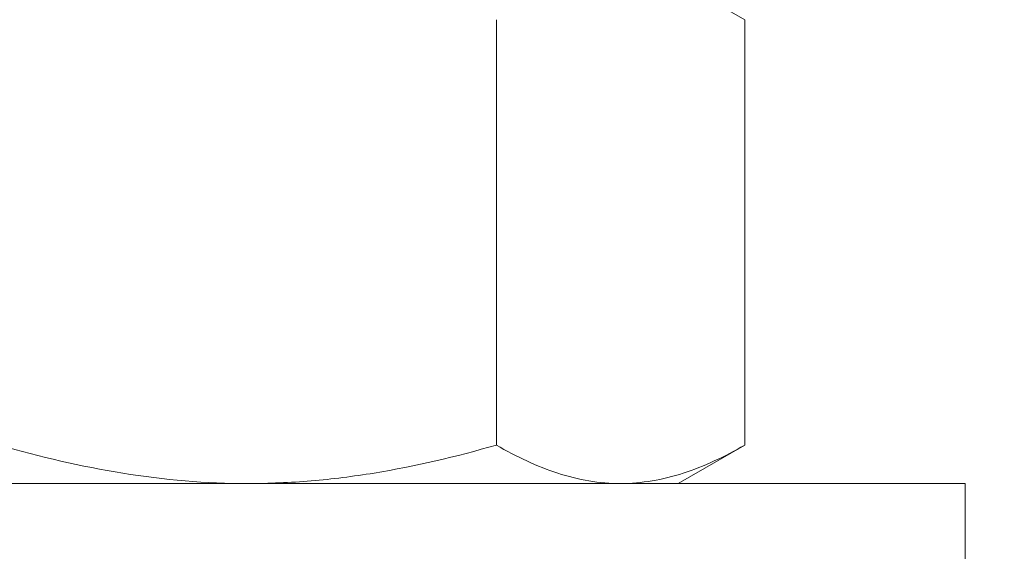
# Model space of a CAD drawing. Extents: x -27 to 102, y -50 to 58.
# Drawn here: x 83 to 84, y -3 to -2 of the extents above; entities that cross this region are included whole.
import ezdxf

# ---------------------------------------------------------------- set-up
doc = ezdxf.new("R2010")
doc.units = 0
doc.header["$LTSCALE"] = 0.75
doc.header["$MEASUREMENT"] = 0
doc.layers.get('0').update_dxf_attribs({"linetype": 'CONTINUOUS', "lineweight": 13})
doc.layers.get('DEFPOINTS').update_dxf_attribs({"linetype": 'CONTINUOUS'})
doc.layers.add('Text', color=7, linetype='CONTINUOUS', lineweight=15)
doc.styles.add('ROMAND', font='romand.shx', dxfattribs={"oblique": 15})
doc.dimstyles.new('ROMAND', dxfattribs={"dimscale": 7.5, "dimtxt": 0.125, "dimasz": 0.125, "dimexe": 0.0625, "dimexo": 0.0625, "dimgap": 0.0625, "dimtad": 0, "dimtih": 1, "dimtoh": 1, "dimdec": 3, "dimzin": 0, "dimdsep": 46, "dimlunit": 4, "dimtxsty": 'ROMAND', "dimcen": 0, "dimadec": 0, "dimazin": 0, "dimtfac": 1, "dimtdec": 3, "dimtofl": 0, "dimtmove": 0, "dimatfit": 3, "dimfxl": 0, "dimtolj": 1, "dimtzin": 0, "dimarcsym": 0})

# ---------------------------------------------------------------- blocks, each defined once
blk = doc.blocks.new('*D29')
at = {"layer": 'DEFPOINTS', "color": 0}
for p in [(83.47557, -0.54099), (86.95242, -0.54099), (85.30253, -3.54099)]:
    blk.add_point(p, dxfattribs=at)
at = {"layer": 'Text', "color": 0, "lineweight": -2}
for p, q in [((86.95242, 0.20901), (86.95242, 0.95901)), ((83.85057, -0.54099), (87.32742, -0.54099)), ((85.67753, -3.54099), (87.32742, -3.54099)), ((86.95242, -4.29099), (86.95242, -5.04099))]:
    blk.add_line(p, q, dxfattribs=at)
at = {"layer": 'Text', "color": 0}
for points in [[(86.82742, 0.20901), (87.07742, 0.20901), (86.95242, -0.54099)], [(86.82742, -4.29099), (87.07742, -4.29099), (86.95242, -3.54099)]]:
    blk.add_solid(points, dxfattribs=at)
at = {"layer": 'Text', "color": 0, "insert": (86.95242, -2.04099), "char_height": 0.75, "attachment_point": 5, "style": 'ROMAND'}
blk.add_mtext('\\A1;3"\\PMAX.', dxfattribs=at)
blk = doc.blocks.new('*D32')
at = {"layer": 'DEFPOINTS', "color": 0}
for p in [(80.53839, -1.56347), (78.4734, -3.08641)]:
    blk.add_point(p, dxfattribs=at)
at = {"layer": 'Text', "color": 0, "lineweight": -2}
for p, q in [((86.93537, 3.15435), (81.29289, -1.00702)), ((87.87287, 3.15435), (86.93537, 3.15435))]:
    blk.add_line(p, q, dxfattribs=at)
at = {"layer": 'Text', "color": 0}
blk.add_solid([(81.20015, -0.88127), (81.38563, -1.13277), (80.53839, -1.56347)], dxfattribs=at)
at = {"layer": 'Text', "color": 0, "insert": (95.40598, 3.15435), "char_height": 0.9375, "attachment_point": 5, "style": 'ROMAND'}
blk.add_mtext('\\A1;\\A1;{\\H0.7X;\\S5/16;}"-18x 2\\A1;{\\H0.7X;\\S1/2;}"\\PS.S. CUP POINT\\PSET SCREW w/ (2)\\P\\A1;{\\H0.7X;\\S5/16;}"-18 HEX NUTS', dxfattribs=at)

msp = doc.modelspace()

# ---------------------------------------------------------------- linework, layer by layer
for p, q in [((83.6775, -2.02799), (83.73551, -2.06148)), ((83.519, -2.06148), (83.519, -2.432)), ((83.73551, -2.06148), (83.73551, -2.432)), ((83.73551, -2.432), (83.6775, -2.46549)), ((83.3025, -2.46549), (82.97774, -2.46549)), ((83.3025, -2.46549), (83.62726, -2.46549)), ((83.6775, -2.46549), (83.62726, -2.46549))]:
    msp.add_line(p, q)
msp.add_lwpolyline([(82.6775, -2.46549), (82.6775, -2.53449), (83.9275, -2.53449), (83.9275, -2.46549)], close=True)
for points, knots in [([(83.08599, -2.432), (83.12123, -2.44217), (83.15729, -2.45069), (83.22953, -2.46234), (83.26588, -2.46549), (83.3025, -2.46549)], [0, 0, 0, 0, 0.5, 0.5, 1, 1, 1, 1]), ([(83.3025, -2.46549), (83.32082, -2.46549), (83.33922, -2.46471), (83.37609, -2.46161), (83.39432, -2.45932), (83.44853, -2.45052), (83.48399, -2.4421), (83.519, -2.432)], [0, 0, 0, 0, 0.25, 0.25, 0.5, 0.5, 1, 1, 1, 1]), ([(83.62726, -2.46549), (83.61807, -2.46549), (83.60884, -2.4647), (83.59059, -2.46163), (83.58152, -2.45936), (83.55448, -2.45061), (83.53667, -2.44219), (83.519, -2.432)], [0, 0, 0, 0, 0.25, 0.25, 0.5, 0.5, 1, 1, 1, 1]), ([(83.73551, -2.432), (83.7178, -2.44222), (83.69996, -2.45064), (83.66391, -2.4623), (83.6457, -2.46549), (83.62726, -2.46549)], [0, 0, 0, 0, 0.5, 0.5, 1, 1, 1, 1])]:
    msp.add_open_spline(points, degree=3, knots=knots)

# ---------------------------------------------------------------- dimensions: what is measured, and where the dimension line sits
at = {"layer": 'Text'}
dim = msp.add_diameter_dim_2p(p1=(78.4734, -3.08641), p2=(80.53839, -1.56347), text='\\A1;{\\H0.7X;\\S5/16;}"-18x 2\\A1;{\\H0.7X;\\S1/2;}"\\PS.S. CUP POINT\\PSET SCREW w/ (2)\\P\\A1;{\\H0.7X;\\S5/16;}"-18 HEX NUTS', dimstyle='ROMAND', dxfattribs=at)
dim.commit()
dim.dimension.update_dxf_attribs({"geometry": '*D32', "text_midpoint": (95.40598, 3.15435), "dimtype": 163})
dim = msp.add_linear_dim(base=(86.95242, -0.54099), p1=(85.30253, -3.54099), p2=(83.47557, -0.54099), angle=90, text='3"\\PMAX.', dimstyle='ROMAND', override={"dimscale": 6}, dxfattribs=at)
dim.commit()
dim.dimension.update_dxf_attribs({"geometry": '*D29', "text_midpoint": (86.95242, -2.04099), "dimtype": 160})

doc.saveas('drawing.dxf')
